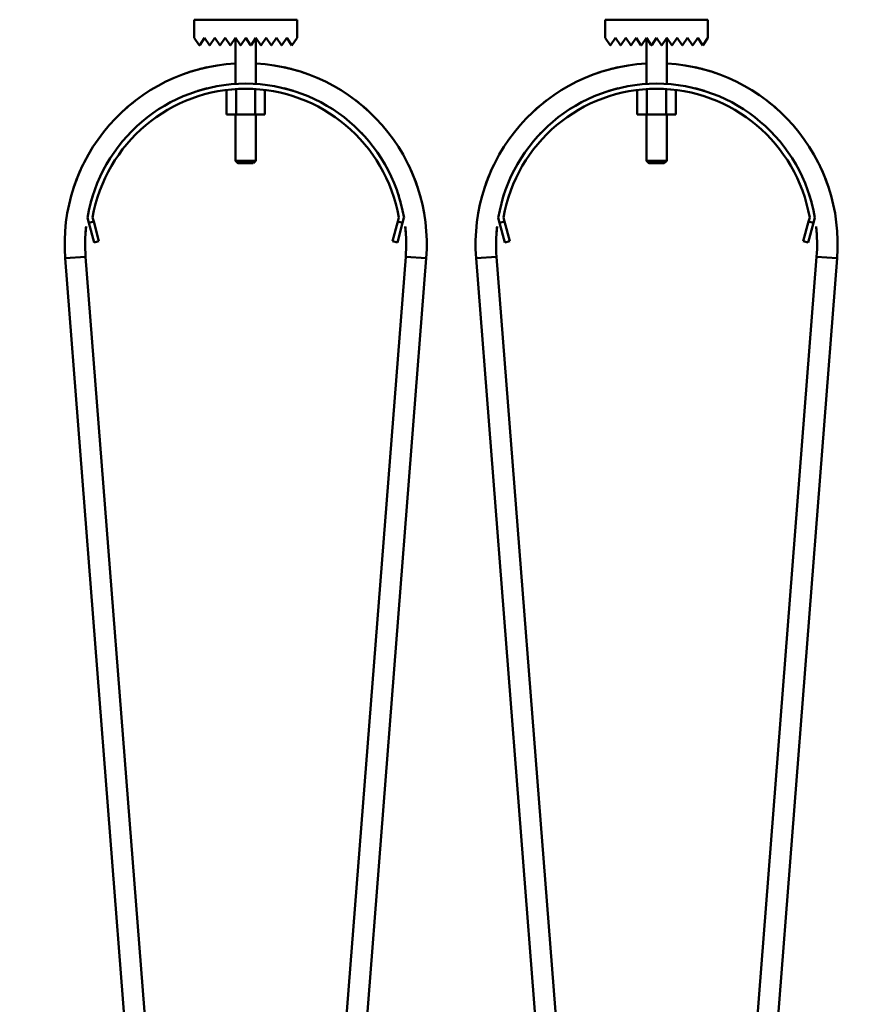
# Model space of a CAD drawing. Units: millimetres. Extents: x 0 to 23760, y 0 to 16800.
# Drawn here: x 9473 to 9798, y 13313 to 13696 of the extents above; entities that cross this region are included whole.
import ezdxf

# ---------------------------------------------------------------- set-up
doc = ezdxf.new("R2010")
doc.units = ezdxf.units.MM
doc.header["$MEASUREMENT"] = 0
doc.layers.add('(1) Shape lines', color=7, linetype='Continuous', lineweight=35)
doc.layers.add('(6) Dimensions', color=7, linetype='Continuous', lineweight=35)
doc.styles.add('Arial', font='ARIAL.TTF')
doc.dimstyles.new('Vertex Style', dxfattribs={"dimscale": 40, "dimtxt": 0.18, "dimasz": 3.6, "dimexe": 1.8, "dimexo": 0.0625, "dimgap": 1.7, "dimtad": 1, "dimdec": 1, "dimdsep": 46, "dimtxsty": 'Arial', "dimblk1": 'CLOSED', "dimblk2": 'CLOSED', "dimsah": 1, "dimcen": 0.09, "dimdle": 1.8, "dimclrd": 9, "dimclre": 9, "dimadec": 1, "dimazin": 2, "dimtfac": 0.65, "dimtdec": 4, "dimtmove": 0, "dimatfit": 3, "dimfxl": 0, "dimtolj": 1, "dimtzin": 0, "dimlwd": 25, "dimlwe": 25, "dimarcsym": 0})

# ---------------------------------------------------------------- blocks, each defined once
blk = doc.blocks.new('_Closed')
at = {"color": 0, "linetype": 'ByBlock', "lineweight": -2}
for p, q in [((-1, 0.166667), (0, 0)), ((-1, 0.166667), (-1, -0.166667)), ((0, 0), (-1, -0.166667)), ((0, 0), (-1, 0))]:
    blk.add_line(p, q, dxfattribs=at)
blk = doc.blocks.new('*D65')
at = {"layer": '(6) Dimensions', "color": 9, "lineweight": 25}
for p, q in [((13709.9, 13982.9), (11309.9, 13982.9)), ((11381.9, 12230.9), (11381.9, 13838.9)), ((9726.9, 12086.9), (11453.9, 12086.9))]:
    blk.add_line(p, q, dxfattribs=at)
at = {"layer": 'Defpoints', "color": 0}
for p in [(11381.9, 13982.9), (13829.9, 13982.9), (9606.9, 12086.9)]:
    blk.add_point(p, dxfattribs=at)
at = {"layer": '(6) Dimensions', "color": 9, "lineweight": 25, "xscale": 144, "yscale": 144, "zscale": 144}
for p, rotation in [((11381.9, 13982.9), 90), ((11381.9, 12086.9), 270)]:
    blk.add_blockref('_Closed', p, dxfattribs=dict(at, rotation=rotation))
at = {"layer": '(6) Dimensions', "color": 0, "lineweight": 35, "insert": (11249.18, 13034.9), "char_height": 140, "attachment_point": 5, "rotation": 90, "style": 'Arial'}
blk.add_mtext('\\A1;1896', dxfattribs=at)
blk = doc.blocks.new('*D71')
at = {"layer": '(6) Dimensions', "color": 9, "lineweight": 25}
for p, q in [((1888.1, 13982.9), (1888.1, 14802.06)), ((1888.1, 14126.9), (1888.1, 14270.9)), ((2622.1, 13982.9), (1816.1, 13982.9)), ((1888.1, 13982.9), (1888.1, 13796.9)), ((12282.9, 13796.9), (1816.1, 13796.9)), ((1888.1, 13652.9), (1888.1, 13508.9))]:
    blk.add_line(p, q, dxfattribs=at)
at = {"layer": 'Defpoints', "color": 0}
for p in [(2742.1, 13982.9), (1887.23, 13796.9), (12402.9, 13796.9)]:
    blk.add_point(p, dxfattribs=at)
at = {"layer": '(6) Dimensions', "color": 9, "lineweight": 25, "xscale": 144, "yscale": 144, "zscale": 144}
for p, rotation in [((1888.1, 13982.9), 270), ((1888.1, 13796.9), 90)]:
    blk.add_blockref('_Closed', p, dxfattribs=dict(at, rotation=rotation))
at = {"layer": '(6) Dimensions', "color": 0, "lineweight": 35, "insert": (1755.38, 14592.9), "char_height": 140, "attachment_point": 5, "rotation": 90, "style": 'Arial'}
blk.add_mtext('\\A1;186', dxfattribs=at)
blk = doc.blocks.new('*D72')
at = {"layer": '(6) Dimensions', "color": 9, "lineweight": 25}
for p, q in [((12282.9, 13796.9), (1816.1, 13796.9)), ((1888.1, 12895.9), (1888.1, 13652.9)), ((2622.1, 12751.9), (1816.1, 12751.9))]:
    blk.add_line(p, q, dxfattribs=at)
at = {"layer": 'Defpoints', "color": 0}
for p in [(1888.1, 13796.9), (12402.9, 13796.9), (2742.1, 12751.9)]:
    blk.add_point(p, dxfattribs=at)
at = {"layer": '(6) Dimensions', "color": 9, "lineweight": 25, "xscale": 144, "yscale": 144, "zscale": 144}
for p, rotation in [((1888.1, 13796.9), 90), ((1888.1, 12751.9), 270)]:
    blk.add_blockref('_Closed', p, dxfattribs=dict(at, rotation=rotation))
at = {"layer": '(6) Dimensions', "color": 0, "lineweight": 35, "insert": (1755.38, 13274.4), "char_height": 140, "attachment_point": 5, "rotation": 90, "style": 'Arial'}
blk.add_mtext('\\A1;1045', dxfattribs=at)
blk = doc.blocks.new('MACRO_11_9efa6e90-050d-4340-8c72-4718107352d6')
at = {"layer": '(1) Shape lines', "color": 7, "linetype": 'Continuous', "lineweight": 50, "ltscale": 120}
for p, q in [((-4289.1, 5277.4), (-4289.1, 5284.4)), ((-4289.1, 5284.4), (-4249.1, 5284.4)), ((-4249.1, 5284.4), (-4249.1, 5277.4)), ((-4129.1, 5284.4), (-4089.1, 5284.4)), ((-4129.1, 5277.4), (-4129.1, 5284.4)), ((-4089.1, 5284.4), (-4089.1, 5277.4)), ((-4287.18, 5274.52), (-4289.1, 5277.4)), ((-4285.1, 5277.4), (-4287.02, 5274.52)), ((-4283.18, 5274.52), (-4285.1, 5277.4)), ((-4281.1, 5277.4), (-4283.02, 5274.52)), ((-4279.18, 5274.52), (-4281.1, 5277.4)), ((-4277.1, 5277.4), (-4279.02, 5274.52)), ((-4275.18, 5274.52), (-4277.1, 5277.4)), ((-4273.1, 5277.4), (-4275.02, 5274.52)), ((-4271.18, 5274.52), (-4273.1, 5277.4)), ((-4273.1, 5259.37), (-4273.1, 5277.4)), ((-4269.1, 5277.4), (-4271.02, 5274.52)), ((-4267.18, 5274.52), (-4269.1, 5277.4)), ((-4265.1, 5277.4), (-4267.02, 5274.52)), ((-4263.18, 5274.52), (-4265.1, 5277.4)), ((-4265.1, 5277.4), (-4265.1, 5259.37)), ((-4261.1, 5277.4), (-4263.02, 5274.52)), ((-4259.18, 5274.52), (-4261.1, 5277.4)), ((-4257.1, 5277.4), (-4259.02, 5274.52)), ((-4255.18, 5274.52), (-4257.1, 5277.4)), ((-4253.1, 5277.4), (-4255.02, 5274.52)), ((-4251.1, 5274.4), (-4253.1, 5277.4)), ((-4249.1, 5277.4), (-4251.1, 5274.4)), ((-4127.18, 5274.52), (-4129.1, 5277.4)), ((-4125.1, 5277.4), (-4127.02, 5274.52)), ((-4123.18, 5274.52), (-4125.1, 5277.4)), ((-4121.1, 5277.4), (-4123.02, 5274.52)), ((-4119.18, 5274.52), (-4121.1, 5277.4)), ((-4117.1, 5277.4), (-4119.02, 5274.52)), ((-4115.18, 5274.52), (-4117.1, 5277.4)), ((-4113.1, 5277.4), (-4115.02, 5274.52)), ((-4111.18, 5274.52), (-4113.1, 5277.4)), ((-4113.1, 5259.37), (-4113.1, 5277.4)), ((-4109.1, 5277.4), (-4111.02, 5274.52)), ((-4107.18, 5274.52), (-4109.1, 5277.4)), ((-4105.1, 5277.4), (-4107.02, 5274.52)), ((-4103.18, 5274.52), (-4105.1, 5277.4)), ((-4105.1, 5277.4), (-4105.1, 5259.37)), ((-4101.1, 5277.4), (-4103.02, 5274.52)), ((-4099.18, 5274.52), (-4101.1, 5277.4)), ((-4097.1, 5277.4), (-4099.02, 5274.52)), ((-4095.18, 5274.52), (-4097.1, 5277.4)), ((-4093.1, 5277.4), (-4095.02, 5274.52)), ((-4091.1, 5274.4), (-4093.1, 5277.4)), ((-4089.1, 5277.4), (-4091.1, 5274.4)), ((-4276.61, 5256.97), (-4276.61, 5247.5)), ((-4272.85, 5257.24), (-4272.85, 5247.5)), ((-4265.35, 5257.24), (-4265.35, 5247.5)), ((-4261.59, 5256.97), (-4261.59, 5247.5)), ((-4116.61, 5256.97), (-4116.61, 5247.5)), ((-4112.85, 5257.24), (-4112.85, 5247.5)), ((-4105.35, 5257.24), (-4105.35, 5247.5)), ((-4101.59, 5256.97), (-4101.59, 5247.5)), ((-4276.61, 5247.5), (-4272.85, 5247.5)), ((-4273.1, 5229.5), (-4273.1, 5247.5)), ((-4273.1, 5229.5), (-4273.1, 5247.5)), ((-4272.85, 5247.5), (-4265.35, 5247.5)), ((-4265.35, 5247.5), (-4261.59, 5247.5)), ((-4265.1, 5247.5), (-4265.1, 5229.5)), ((-4265.1, 5247.5), (-4265.1, 5229.5)), ((-4116.61, 5247.5), (-4112.85, 5247.5)), ((-4113.1, 5229.5), (-4113.1, 5247.5)), ((-4113.1, 5229.5), (-4113.1, 5247.5)), ((-4112.85, 5247.5), (-4105.35, 5247.5)), ((-4105.35, 5247.5), (-4101.59, 5247.5)), ((-4105.1, 5247.5), (-4105.1, 5229.5)), ((-4105.1, 5247.5), (-4105.1, 5229.5)), ((-4272.1, 5228.5), (-4273.1, 5229.5)), ((-4272.1, 5228.5), (-4273.1, 5229.5)), ((-4266.12, 5228.5), (-4266.11, 5228.5)), ((-4265.1, 5229.5), (-4266.1, 5228.5)), ((-4265.1, 5229.5), (-4266.1, 5228.5)), ((-4265.11, 5229.5), (-4265.13, 5229.5)), ((-4112.1, 5228.5), (-4113.1, 5229.5)), ((-4112.1, 5228.5), (-4113.1, 5229.5)), ((-4106.12, 5228.5), (-4106.11, 5228.5)), ((-4105.1, 5229.5), (-4106.1, 5228.5)), ((-4105.1, 5229.5), (-4106.1, 5228.5)), ((-4105.11, 5229.5), (-4105.13, 5229.5)), ((-4330.22, 5205.39), (-4330.74, 5207.32)), ((-4328.29, 5205.91), (-4330.22, 5205.39)), ((-4330.22, 5205.39), (-4328.15, 5197.66)), ((-4328.7, 5207.41), (-4328.29, 5205.91)), ((-4326.22, 5198.18), (-4328.29, 5205.91)), ((-4209.91, 5205.91), (-4211.98, 5198.18)), ((-4210.05, 5197.66), (-4207.98, 5205.39)), ((-4209.91, 5205.91), (-4209.5, 5207.41)), ((-4207.98, 5205.39), (-4209.91, 5205.91)), ((-4207.46, 5207.32), (-4207.98, 5205.39)), ((-4170.22, 5205.39), (-4170.74, 5207.32)), ((-4168.29, 5205.91), (-4170.22, 5205.39)), ((-4170.22, 5205.39), (-4168.15, 5197.66)), ((-4168.7, 5207.41), (-4168.29, 5205.91)), ((-4166.22, 5198.18), (-4168.29, 5205.91)), ((-4049.91, 5205.91), (-4051.98, 5198.18)), ((-4050.05, 5197.66), (-4047.98, 5205.39)), ((-4049.91, 5205.91), (-4049.5, 5207.41)), ((-4047.98, 5205.39), (-4049.91, 5205.91)), ((-4047.46, 5207.32), (-4047.98, 5205.39)), ((-4328.15, 5197.66), (-4326.22, 5198.18)), ((-4211.98, 5198.18), (-4210.05, 5197.66)), ((-4168.15, 5197.66), (-4166.22, 5198.18)), ((-4051.98, 5198.18), (-4050.05, 5197.66)), ((-4286.79, 4516.35), (-4339.39, 5191.52)), ((-4331.41, 5192.15), (-4278.81, 4516.98)), ((-4259.39, 4516.98), (-4206.79, 5192.15)), ((-4198.81, 5191.52), (-4251.41, 4516.35)), ((-4126.79, 4516.35), (-4179.39, 5191.52)), ((-4171.41, 5192.15), (-4118.81, 4516.98)), ((-4099.39, 4516.98), (-4046.79, 5192.15)), ((-4038.81, 5191.52), (-4091.41, 4516.35))]:
    blk.add_line(p, q, dxfattribs=at)
for points in [[(-4265.16, 5229.5), (-4273.1, 5229.5), (-4273.04, 5229.5)], [(-4273.1, 5229.5), (-4273.1, 5229.5), (-4273.09, 5229.5)], [(-4272.04, 5228.5), (-4272.1, 5228.5), (-4266.15, 5228.5)], [(-4272.09, 5228.5), (-4272.1, 5228.5), (-4272.1, 5228.5)], [(-4105.16, 5229.5), (-4113.1, 5229.5), (-4113.04, 5229.5)], [(-4113.1, 5229.5), (-4113.1, 5229.5), (-4113.09, 5229.5)], [(-4112.09, 5228.5), (-4112.1, 5228.5), (-4112.1, 5228.5)], [(-4112.04, 5228.5), (-4112.1, 5228.5), (-4106.15, 5228.5)], [(-4331.41, 5192.15), (-4331.41, 5192.15), (-4339.39, 5191.52)], [(-4331.41, 5192.15), (-4331.41, 5192.15), (-4331.41, 5192.15)], [(-4331.41, 5192.15), (-4331.41, 5192.15), (-4331.41, 5192.15)], [(-4331.41, 5192.15), (-4331.41, 5192.15), (-4331.41, 5192.15)], [(-4331.41, 5192.15), (-4331.41, 5192.15), (-4331.41, 5192.15)], [(-4331.41, 5192.15), (-4331.41, 5192.15), (-4331.41, 5192.15)], [(-4331.41, 5192.15), (-4331.41, 5192.15), (-4331.41, 5192.15)], [(-4331.41, 5192.15), (-4331.41, 5192.15), (-4331.41, 5192.15)], [(-4331.41, 5192.15), (-4331.41, 5192.15), (-4331.41, 5192.15)], [(-4206.79, 5192.15), (-4206.79, 5192.15), (-4206.79, 5192.15)], [(-4206.79, 5192.15), (-4206.79, 5192.15), (-4206.79, 5192.15)], [(-4206.79, 5192.15), (-4206.79, 5192.15), (-4206.79, 5192.15)], [(-4206.79, 5192.15), (-4206.79, 5192.15), (-4206.79, 5192.15)], [(-4206.79, 5192.15), (-4206.79, 5192.15), (-4206.79, 5192.15)], [(-4206.79, 5192.15), (-4206.79, 5192.15), (-4198.81, 5191.52)], [(-4206.79, 5192.15), (-4206.79, 5192.15), (-4206.79, 5192.15)], [(-4206.79, 5192.15), (-4206.79, 5192.15), (-4206.79, 5192.15)], [(-4206.79, 5192.15), (-4206.79, 5192.15), (-4206.79, 5192.15)], [(-4171.41, 5192.15), (-4171.41, 5192.15), (-4179.39, 5191.52)], [(-4171.41, 5192.15), (-4171.41, 5192.15), (-4171.41, 5192.15)], [(-4171.41, 5192.15), (-4171.41, 5192.15), (-4171.41, 5192.15)], [(-4171.41, 5192.15), (-4171.41, 5192.15), (-4171.41, 5192.15)], [(-4171.41, 5192.15), (-4171.41, 5192.15), (-4171.41, 5192.15)], [(-4171.41, 5192.15), (-4171.41, 5192.15), (-4171.41, 5192.15)], [(-4171.41, 5192.15), (-4171.41, 5192.15), (-4171.41, 5192.15)], [(-4171.41, 5192.15), (-4171.41, 5192.15), (-4171.41, 5192.15)], [(-4171.41, 5192.15), (-4171.41, 5192.15), (-4171.41, 5192.15)], [(-4046.79, 5192.15), (-4046.79, 5192.15), (-4046.79, 5192.15)], [(-4046.79, 5192.15), (-4046.79, 5192.15), (-4046.79, 5192.15)], [(-4046.79, 5192.15), (-4046.79, 5192.15), (-4046.79, 5192.15)], [(-4046.79, 5192.15), (-4046.79, 5192.15), (-4038.81, 5191.52)], [(-4046.79, 5192.15), (-4046.79, 5192.15), (-4046.79, 5192.15)], [(-4046.79, 5192.15), (-4046.79, 5192.15), (-4046.79, 5192.15)], [(-4046.79, 5192.15), (-4046.79, 5192.15), (-4046.79, 5192.15)], [(-4046.79, 5192.15), (-4046.79, 5192.15), (-4046.79, 5192.15)], [(-4046.79, 5192.15), (-4046.79, 5192.15), (-4046.79, 5192.15)]]:
    blk.add_lwpolyline(points, dxfattribs=at)
for centre, radius, start, end in [((-4287.1, 5274.58), 0.1, 213.6901, 326.3099), ((-4283.1, 5274.58), 0.1, 213.6901, 326.3099), ((-4279.1, 5274.58), 0.1, 213.6901, 326.3099), ((-4275.1, 5274.58), 0.1, 213.6901, 326.3099), ((-4271.1, 5274.58), 0.1, 213.6901, 326.3099), ((-4271.1, 5274.58), 0.1, 213.6901, 228.0069), ((-4271.1, 5274.58), 0.1, 235.6967, 242.1676), ((-4271.1, 5274.58), 0.1, 253.2581, 283.2962), ((-4271.1, 5274.58), 0.1, 291.8916, 297.4781), ((-4271.1, 5274.58), 0.1, 309.3188, 326.3099), ((-4267.1, 5274.58), 0.1, 213.6901, 326.3099), ((-4267.1, 5274.58), 0.1, 213.6901, 228.1815), ((-4267.1, 5274.58), 0.1, 235.8194, 242.5219), ((-4267.1, 5274.58), 0.1, 253.4452, 283.7782), ((-4267.1, 5274.58), 0.1, 291.9023, 297.8324), ((-4267.1, 5274.58), 0.1, 309.3628, 326.3099), ((-4263.1, 5274.58), 0.1, 213.6901, 326.3099), ((-4259.1, 5274.58), 0.1, 213.6901, 326.3099), ((-4255.1, 5274.58), 0.1, 213.6901, 326.3099), ((-4127.1, 5274.58), 0.1, 213.6901, 326.3099), ((-4123.1, 5274.58), 0.1, 213.6901, 326.3099), ((-4119.1, 5274.58), 0.1, 213.6901, 326.3099), ((-4115.1, 5274.58), 0.1, 213.6901, 326.3099), ((-4111.1, 5274.58), 0.1, 213.6901, 228.0069), ((-4111.1, 5274.58), 0.1, 213.6901, 326.3099), ((-4111.1, 5274.58), 0.1, 235.6967, 242.1676), ((-4111.1, 5274.58), 0.1, 253.2581, 283.2962), ((-4111.1, 5274.58), 0.1, 291.8916, 297.4781), ((-4111.1, 5274.58), 0.1, 309.3188, 326.3099), ((-4107.1, 5274.58), 0.1, 213.6901, 228.1815), ((-4107.1, 5274.58), 0.1, 213.6901, 326.3099), ((-4107.1, 5274.58), 0.1, 235.8194, 242.5219), ((-4107.1, 5274.58), 0.1, 253.4452, 283.7782), ((-4107.1, 5274.58), 0.1, 291.9023, 297.8324), ((-4107.1, 5274.58), 0.1, 309.3628, 326.3099), ((-4103.1, 5274.58), 0.1, 213.6901, 326.3099), ((-4099.1, 5274.58), 0.1, 213.6901, 326.3099), ((-4095.1, 5274.58), 0.1, 213.6901, 326.3099), ((-4269.1, 5197), 70.5, 93.3443, 184.4546), ((-4269.1, 5197), 70.5, 102.3269, 108.7416), ((-4269.1, 5197), 70.5, 102.3269, 108.7416), ((-4269.1, 5197), 70.5, 102.3269, 108.7416), ((-4269.1, 5197), 70.5, 355.5454, 86.6557), ((-4269.1, 5197), 70.5, 71.2584, 77.6731), ((-4269.1, 5197), 70.5, 71.2584, 77.6731), ((-4269.1, 5197), 70.5, 71.2584, 77.6731), ((-4109.1, 5197), 70.5, 93.3443, 184.4546), ((-4109.1, 5197), 70.5, 102.3269, 108.7416), ((-4109.1, 5197), 70.5, 102.3269, 108.7416), ((-4109.1, 5197), 70.5, 102.3269, 108.7416), ((-4109.1, 5197), 70.5, 355.5454, 86.6557), ((-4109.1, 5197), 70.5, 71.2584, 77.6731), ((-4109.1, 5197), 70.5, 71.2584, 77.6731), ((-4109.1, 5197), 70.5, 71.2584, 77.6731), ((-4269.1, 5197), 70.5, 102.9081, 105.102), ((-4269.1, 5197), 70.5, 102.9081, 105.102), ((-4269.1, 5197), 70.5, 102.9081, 105.102), ((-4269.1, 5197), 70.5, 102.9081, 105.102), ((-4269.1, 5197), 70.5, 102.9081, 105.102), ((-4269.1, 5197), 70.5, 74.898, 77.0919), ((-4269.1, 5197), 70.5, 74.898, 77.0919), ((-4269.1, 5197), 70.5, 74.898, 77.0919), ((-4269.1, 5197), 70.5, 74.898, 77.0919), ((-4269.1, 5197), 70.5, 74.898, 77.0919), ((-4109.1, 5197), 70.5, 102.9081, 105.102), ((-4109.1, 5197), 70.5, 102.9081, 105.102), ((-4109.1, 5197), 70.5, 102.9081, 105.102), ((-4109.1, 5197), 70.5, 102.9081, 105.102), ((-4109.1, 5197), 70.5, 102.9081, 105.102), ((-4109.1, 5197), 70.5, 74.898, 77.0919), ((-4109.1, 5197), 70.5, 74.898, 77.0919), ((-4109.1, 5197), 70.5, 74.898, 77.0919), ((-4109.1, 5197), 70.5, 74.898, 77.0919), ((-4109.1, 5197), 70.5, 74.898, 77.0919), ((-4269.1, 5197), 62.5, 9.5036, 170.4964), ((-4109.1, 5197), 62.5, 9.5036, 170.4964), ((-4269.1, 5197), 60.5, 9.9117, 170.0883), ((-4269.1, 5197), 62.5, 103.8355, 107.3155), ((-4269.1, 5197), 62.5, 103.8355, 107.3155), ((-4269.1, 5197), 62.5, 103.8355, 107.3155), ((-4269.1, 5197), 62.5, 103.8355, 107.3155), ((-4269.1, 5197), 62.5, 103.8355, 107.3155), ((-4269.1, 5197), 62.5, 103.8355, 107.3155), ((-4269.1, 5197), 62.5, 103.8355, 107.3155), ((-4269.1, 5197), 62.5, 103.8355, 107.3155), ((-4269.1, 5197), 62.5, 103.8355, 107.3155), ((-4269.1, 5197), 62.5, 72.6845, 76.1645), ((-4269.1, 5197), 62.5, 72.6845, 76.1645), ((-4269.1, 5197), 62.5, 72.6845, 76.1645), ((-4269.1, 5197), 62.5, 72.6845, 76.1645), ((-4269.1, 5197), 62.5, 72.6845, 76.1645), ((-4269.1, 5197), 62.5, 72.6845, 76.1645), ((-4269.1, 5197), 62.5, 72.6845, 76.1645), ((-4269.1, 5197), 62.5, 72.6845, 76.1645), ((-4269.1, 5197), 62.5, 72.6845, 76.1645), ((-4109.1, 5197), 60.5, 9.9117, 170.0883), ((-4109.1, 5197), 62.5, 103.8355, 107.3155), ((-4109.1, 5197), 62.5, 103.8355, 107.3155), ((-4109.1, 5197), 62.5, 103.8355, 107.3155), ((-4109.1, 5197), 62.5, 103.8355, 107.3155), ((-4109.1, 5197), 62.5, 103.8355, 107.3155), ((-4109.1, 5197), 62.5, 103.8355, 107.3155), ((-4109.1, 5197), 62.5, 103.8355, 107.3155), ((-4109.1, 5197), 62.5, 103.8355, 107.3155), ((-4109.1, 5197), 62.5, 103.8355, 107.3155), ((-4109.1, 5197), 62.5, 72.6845, 76.1645), ((-4109.1, 5197), 62.5, 72.6845, 76.1645), ((-4109.1, 5197), 62.5, 72.6845, 76.1645), ((-4109.1, 5197), 62.5, 72.6845, 76.1645), ((-4109.1, 5197), 62.5, 72.6845, 76.1645), ((-4109.1, 5197), 62.5, 72.6845, 76.1645), ((-4109.1, 5197), 62.5, 72.6845, 76.1645), ((-4109.1, 5197), 62.5, 72.6845, 76.1645), ((-4109.1, 5197), 62.5, 72.6845, 76.1645), ((-4269.1, 5197), 70.5, 127.5483, 136.0247), ((-4269.1, 5197), 70.5, 127.5483, 136.0247), ((-4269.1, 5197), 70.5, 127.5483, 136.0247), ((-4269.1, 5197), 62.5, 119.5234, 120.3751), ((-4269.1, 5197), 62.5, 59.6249, 60.4766), ((-4269.1, 5197), 70.5, 43.9753, 52.4517), ((-4269.1, 5197), 70.5, 43.9753, 52.4517), ((-4269.1, 5197), 70.5, 43.9753, 52.4517), ((-4109.1, 5197), 70.5, 127.5483, 136.0247), ((-4109.1, 5197), 70.5, 127.5483, 136.0247), ((-4109.1, 5197), 70.5, 127.5483, 136.0247), ((-4109.1, 5197), 62.5, 119.5234, 120.3751), ((-4109.1, 5197), 62.5, 59.6249, 60.4766), ((-4109.1, 5197), 70.5, 43.9753, 52.4517), ((-4109.1, 5197), 70.5, 43.9753, 52.4517), ((-4109.1, 5197), 70.5, 43.9753, 52.4517), ((-4269.1, 5197), 70.5, 130.7935, 131.9235), ((-4269.1, 5197), 70.5, 130.7935, 131.9235), ((-4269.1, 5197), 70.5, 130.7935, 131.9235), ((-4269.1, 5197), 70.5, 130.7935, 131.9235), ((-4269.1, 5197), 70.5, 130.7935, 131.9235), ((-4269.1, 5197), 70.5, 48.0765, 49.2065), ((-4269.1, 5197), 70.5, 48.0765, 49.2065), ((-4269.1, 5197), 70.5, 48.0765, 49.2065), ((-4269.1, 5197), 70.5, 48.0765, 49.2065), ((-4269.1, 5197), 70.5, 48.0765, 49.2065), ((-4109.1, 5197), 70.5, 130.7935, 131.9235), ((-4109.1, 5197), 70.5, 130.7935, 131.9235), ((-4109.1, 5197), 70.5, 130.7935, 131.9235), ((-4109.1, 5197), 70.5, 130.7935, 131.9235), ((-4109.1, 5197), 70.5, 130.7935, 131.9235), ((-4109.1, 5197), 70.5, 48.0765, 49.2065), ((-4109.1, 5197), 70.5, 48.0765, 49.2065), ((-4109.1, 5197), 70.5, 48.0765, 49.2065), ((-4109.1, 5197), 70.5, 48.0765, 49.2065), ((-4109.1, 5197), 70.5, 48.0765, 49.2065), ((-4269.1, 5197), 62.5, 135.5567, 138.3897), ((-4269.1, 5197), 62.5, 135.5567, 138.3897), ((-4269.1, 5197), 62.5, 135.5567, 138.3897), ((-4269.1, 5197), 62.5, 135.5567, 138.3897), ((-4269.1, 5197), 62.5, 135.5567, 138.3897), ((-4269.1, 5197), 62.5, 135.5567, 138.3897), ((-4269.1, 5197), 62.5, 135.5567, 138.3897), ((-4269.1, 5197), 62.5, 135.5567, 138.3897), ((-4269.1, 5197), 62.5, 135.5567, 138.3897), ((-4269.1, 5197), 62.5, 41.6103, 44.4433), ((-4269.1, 5197), 62.5, 41.6103, 44.4433), ((-4269.1, 5197), 62.5, 41.6103, 44.4433), ((-4269.1, 5197), 62.5, 41.6103, 44.4433), ((-4269.1, 5197), 62.5, 41.6103, 44.4433), ((-4269.1, 5197), 62.5, 41.6103, 44.4433), ((-4269.1, 5197), 62.5, 41.6103, 44.4433), ((-4269.1, 5197), 62.5, 41.6103, 44.4433), ((-4269.1, 5197), 62.5, 41.6103, 44.4433), ((-4109.1, 5197), 62.5, 135.5567, 138.3897), ((-4109.1, 5197), 62.5, 135.5567, 138.3897), ((-4109.1, 5197), 62.5, 135.5567, 138.3897), ((-4109.1, 5197), 62.5, 135.5567, 138.3897), ((-4109.1, 5197), 62.5, 135.5567, 138.3897), ((-4109.1, 5197), 62.5, 135.5567, 138.3897), ((-4109.1, 5197), 62.5, 135.5567, 138.3897), ((-4109.1, 5197), 62.5, 135.5567, 138.3897), ((-4109.1, 5197), 62.5, 135.5567, 138.3897), ((-4109.1, 5197), 62.5, 41.6103, 44.4433), ((-4109.1, 5197), 62.5, 41.6103, 44.4433), ((-4109.1, 5197), 62.5, 41.6103, 44.4433), ((-4109.1, 5197), 62.5, 41.6103, 44.4433), ((-4109.1, 5197), 62.5, 41.6103, 44.4433), ((-4109.1, 5197), 62.5, 41.6103, 44.4433), ((-4109.1, 5197), 62.5, 41.6103, 44.4433), ((-4109.1, 5197), 62.5, 41.6103, 44.4433), ((-4109.1, 5197), 62.5, 41.6103, 44.4433), ((-4269.1, 5197), 70.5, 154.0135, 161.5694), ((-4269.1, 5197), 70.5, 154.0135, 161.5694), ((-4269.1, 5197), 70.5, 154.0135, 161.5694), ((-4269.1, 5197), 62.5, 149.4883, 150.5372), ((-4269.1, 5197), 62.5, 29.4628, 30.5117), ((-4269.1, 5197), 70.5, 18.4306, 25.9865), ((-4269.1, 5197), 70.5, 18.4306, 25.9865), ((-4269.1, 5197), 70.5, 18.4306, 25.9865), ((-4109.1, 5197), 70.5, 154.0135, 161.5694), ((-4109.1, 5197), 70.5, 154.0135, 161.5694), ((-4109.1, 5197), 70.5, 154.0135, 161.5694), ((-4109.1, 5197), 62.5, 149.4883, 150.5372), ((-4109.1, 5197), 62.5, 29.4628, 30.5117), ((-4109.1, 5197), 70.5, 18.4306, 25.9865), ((-4109.1, 5197), 70.5, 18.4306, 25.9865), ((-4109.1, 5197), 70.5, 18.4306, 25.9865), ((-4269.1, 5197), 70.5, 157.979, 160.5284), ((-4269.1, 5197), 70.5, 157.979, 160.5284), ((-4269.1, 5197), 70.5, 157.979, 160.5284), ((-4269.1, 5197), 70.5, 157.979, 160.5284), ((-4269.1, 5197), 70.5, 157.979, 160.5284), ((-4269.1, 5197), 70.5, 19.4716, 22.021), ((-4269.1, 5197), 70.5, 19.4716, 22.021), ((-4269.1, 5197), 70.5, 19.4716, 22.021), ((-4269.1, 5197), 70.5, 19.4716, 22.021), ((-4269.1, 5197), 70.5, 19.4716, 22.021), ((-4109.1, 5197), 70.5, 157.979, 160.5284), ((-4109.1, 5197), 70.5, 157.979, 160.5284), ((-4109.1, 5197), 70.5, 157.979, 160.5284), ((-4109.1, 5197), 70.5, 157.979, 160.5284), ((-4109.1, 5197), 70.5, 157.979, 160.5284), ((-4109.1, 5197), 70.5, 19.4716, 22.021), ((-4109.1, 5197), 70.5, 19.4716, 22.021), ((-4109.1, 5197), 70.5, 19.4716, 22.021), ((-4109.1, 5197), 70.5, 19.4716, 22.021), ((-4109.1, 5197), 70.5, 19.4716, 22.021), ((-4269.1, 5197), 62.5, 161.6792, 164.6356), ((-4269.1, 5197), 62.5, 161.6792, 164.6356), ((-4269.1, 5197), 62.5, 161.6792, 164.6356), ((-4269.1, 5197), 62.5, 161.6792, 164.6356), ((-4269.1, 5197), 62.5, 161.6792, 164.6356), ((-4269.1, 5197), 62.5, 161.6792, 164.6356), ((-4269.1, 5197), 62.5, 161.6792, 164.6356), ((-4269.1, 5197), 62.5, 161.6792, 164.6356), ((-4269.1, 5197), 62.5, 161.6792, 164.6356), ((-4269.1, 5197), 62.5, 15.3644, 18.3208), ((-4269.1, 5197), 62.5, 15.3644, 18.3208), ((-4269.1, 5197), 62.5, 15.3644, 18.3208), ((-4269.1, 5197), 62.5, 15.3644, 18.3208), ((-4269.1, 5197), 62.5, 15.3644, 18.3208), ((-4269.1, 5197), 62.5, 15.3644, 18.3208), ((-4269.1, 5197), 62.5, 15.3644, 18.3208), ((-4269.1, 5197), 62.5, 15.3644, 18.3208), ((-4269.1, 5197), 62.5, 15.3644, 18.3208), ((-4109.1, 5197), 62.5, 161.6792, 164.6356), ((-4109.1, 5197), 62.5, 161.6792, 164.6356), ((-4109.1, 5197), 62.5, 161.6792, 164.6356), ((-4109.1, 5197), 62.5, 161.6792, 164.6356), ((-4109.1, 5197), 62.5, 161.6792, 164.6356), ((-4109.1, 5197), 62.5, 161.6792, 164.6356), ((-4109.1, 5197), 62.5, 161.6792, 164.6356), ((-4109.1, 5197), 62.5, 161.6792, 164.6356), ((-4109.1, 5197), 62.5, 161.6792, 164.6356), ((-4109.1, 5197), 62.5, 15.3644, 18.3208), ((-4109.1, 5197), 62.5, 15.3644, 18.3208), ((-4109.1, 5197), 62.5, 15.3644, 18.3208), ((-4109.1, 5197), 62.5, 15.3644, 18.3208), ((-4109.1, 5197), 62.5, 15.3644, 18.3208), ((-4109.1, 5197), 62.5, 15.3644, 18.3208), ((-4109.1, 5197), 62.5, 15.3644, 18.3208), ((-4109.1, 5197), 62.5, 15.3644, 18.3208), ((-4109.1, 5197), 62.5, 15.3644, 18.3208), ((-4269.1, 5197), 62.5, 173.6438, 184.4546), ((-4269.1, 5197), 62.5, 173.6438, 176.2578), ((-4269.1, 5197), 62.5, 173.6438, 176.2578), ((-4269.1, 5197), 62.5, 173.6438, 176.2578), ((-4269.1, 5197), 62.5, 173.6438, 176.2578), ((-4269.1, 5197), 62.5, 173.6438, 176.2578), ((-4269.1, 5197), 62.5, 173.6438, 176.2578), ((-4269.1, 5197), 62.5, 173.6438, 176.2578), ((-4269.1, 5197), 62.5, 173.6438, 176.2578), ((-4269.1, 5197), 62.5, 3.7422, 6.3562), ((-4269.1, 5197), 62.5, 3.7422, 6.3562), ((-4269.1, 5197), 62.5, 355.5454, 6.3562), ((-4269.1, 5197), 62.5, 3.7422, 6.3562), ((-4269.1, 5197), 62.5, 3.7422, 6.3562), ((-4269.1, 5197), 62.5, 3.7422, 6.3562), ((-4269.1, 5197), 62.5, 3.7422, 6.3562), ((-4269.1, 5197), 62.5, 3.7422, 6.3562), ((-4269.1, 5197), 62.5, 3.7422, 6.3562), ((-4109.1, 5197), 62.5, 173.6438, 184.4546), ((-4109.1, 5197), 62.5, 173.6438, 176.2578), ((-4109.1, 5197), 62.5, 173.6438, 176.2578), ((-4109.1, 5197), 62.5, 173.6438, 176.2578), ((-4109.1, 5197), 62.5, 173.6438, 176.2578), ((-4109.1, 5197), 62.5, 173.6438, 176.2578), ((-4109.1, 5197), 62.5, 173.6438, 176.2578), ((-4109.1, 5197), 62.5, 173.6438, 176.2578), ((-4109.1, 5197), 62.5, 173.6438, 176.2578), ((-4109.1, 5197), 62.5, 3.7422, 6.3562), ((-4109.1, 5197), 62.5, 3.7422, 6.3562), ((-4109.1, 5197), 62.5, 355.5454, 6.3562), ((-4109.1, 5197), 62.5, 3.7422, 6.3562), ((-4109.1, 5197), 62.5, 3.7422, 6.3562), ((-4109.1, 5197), 62.5, 3.7422, 6.3562), ((-4109.1, 5197), 62.5, 3.7422, 6.3562), ((-4109.1, 5197), 62.5, 3.7422, 6.3562), ((-4109.1, 5197), 62.5, 3.7422, 6.3562)]:
    blk.add_arc(centre, radius, start, end, dxfattribs=at)

msp = doc.modelspace()

# ---------------------------------------------------------------- block references
at = {"color": 7, "linetype": 'ByBlock', "rotation": 360}
msp.add_blockref('MACRO_11_9efa6e90-050d-4340-8c72-4718107352d6', (13830, 8411.9), dxfattribs=at)

# ---------------------------------------------------------------- dimensions: what is measured, and where the dimension line sits
at = {"layer": '(6) Dimensions', "color": 7, "lineweight": 35}
for base, p1, p2, picture, middle in [((1888.1, 13796.9), (2742.1, 13982.9), (12402.9, 13796.9), '*D71', (1888.1, 14592.9)), ((11381.9, 13982.9), (9606.9, 12086.9), (13829.9, 13982.9), '*D65', (11381.9, 13034.9)), ((1888.1, 13796.9), (2742.1, 12751.9), (12402.9, 13796.9), '*D72', (1888.1, 13274.4))]:
    dim = msp.add_linear_dim(base=base, p1=p1, p2=p2, angle=90, dimstyle='Vertex Style', override={"dimtxt": 3.5, "dimexo": 3, "dimgap": 1.53125, "dimdec": 0, "dimtxsty": 'Arial', "dimcen": 0}, dxfattribs=at)
    dim.commit()
    dim.dimension.update_dxf_attribs({"geometry": picture, "text_midpoint": middle, "dimtype": 160})

doc.saveas('drawing.dxf')
